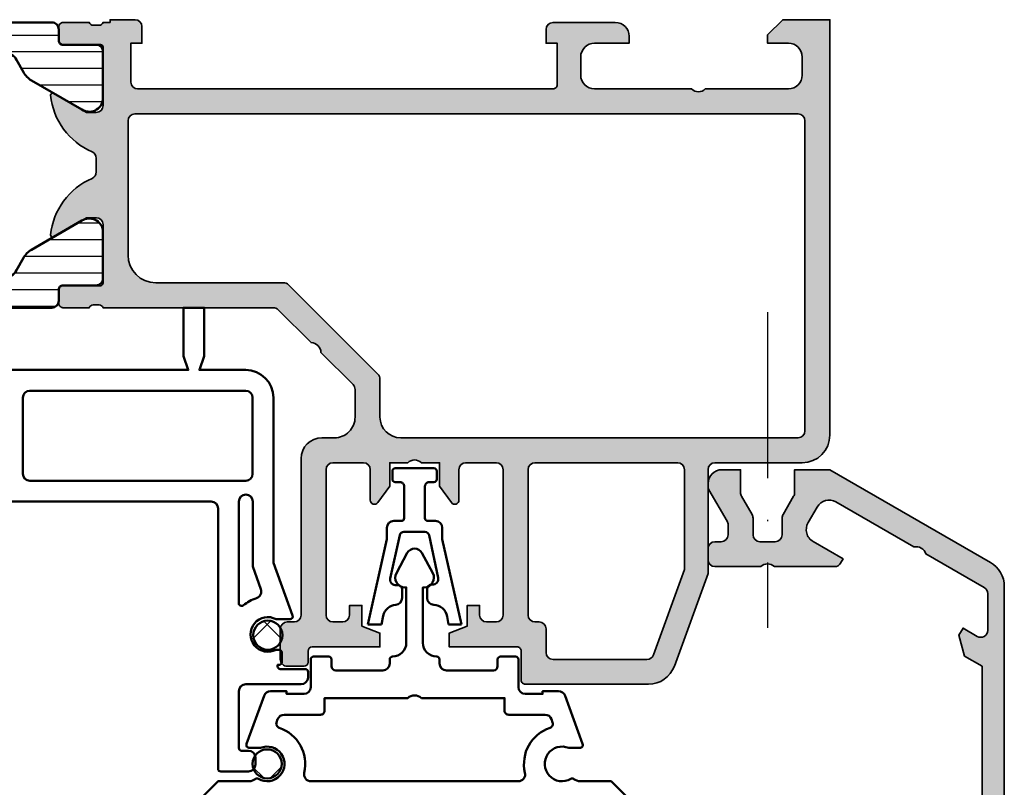
# Model space of a CAD drawing. Units: millimetres. Extents: x -1189 to 0, y 0 to 841.
# Drawn here: x -123 to -51, y 667 to 723 of the extents above; entities that cross this region are included whole.
import ezdxf

# ---------------------------------------------------------------- set-up
doc = ezdxf.new("R2010")
doc.units = ezdxf.units.MM
doc.linetypes.add('ACAD_ISO10W100', pattern=[18, 12, -3, 0, -3])
for name, color, linetype, lineweight in [('S03_AL_Kontur', 255, 'Continuous', 35), ('S04_AL_Schraffur', 253, 'Continuous', 25), ('S05_EPDM_Kontur', 31, 'Continuous', 50), ('S06_EPDM_Schraffur', 43, 'Continuous', 25), ('S07_Isolation_Kontur', 91, 'Continuous', 50), ('S08_Isolation_Schraffur', 103, 'Continuous', 25), ('S09_KS_Kontur', 254, 'Continuous', 50), ('S13_Zubehör_Kontur', 32, 'Continuous', 50), ('S18_Mittellinie', 10, 'ACAD_ISO10W100', 25), ('S27_Hilfslinie', 6, 'Continuous', 25)]:
    doc.layers.add(name, color=color, linetype=linetype, lineweight=lineweight)

# ---------------------------------------------------------------- blocks, each defined once
blk = doc.blocks.new('278380_s')
at = {"layer": 'S09_KS_Kontur'}
for points in [[(14.63700206034169, -7.010756841525835, -0.5205670505517441), (14.4344718204025, -7.300000000000001), (13.63989794855664, -7.299999999999999, 1.624273344964761), (13.78348872658186, -9.52758620689655, -0.3123882026992402), (14.0105547950459, -9.544444444444444, 0.1715728752538113), (14.4505323477842, -9.700000000000001), (16.7, -9.7), (22.5, -15.5), (22.5, -21.7, -0.414213562373095), (21.5, -22.7), (2.999999999999999, -22.7, 0.4000000000000004), (1.999999999999998, -22.7), (-16.5, -22.7, -0.4142135623730951), (-17.5, -21.7), (-17.5, -15.5), (-11.7, -9.7), (-9.450532347784204, -9.699999999999996, 0.1715728752538111), (-9.010554795045907, -9.544444444444439, -0.3123882026992402), (-8.783488726581863, -9.52758620689655, 1.624273344964761), (-8.63989794855664, -7.299999999999999), (-9.434471820402502, -7.300000000000001, -0.5205670505517453), (-9.637002060341695, -7.010756841525836), (-8.369742541288101, -3.528989928337165, -0.3152987888789838), (-7.899896230895147, -3.199999999999999), (-6.750000000000002, -3.199999999999999), (-6.750000000000002, -3.399999999999999), (-5.500000000000004, -3.399999999999999, 0.414213562373095), (-5.000000000000003, -2.899999999999999), (-5.000000000000003, -0.9000000000000021, -0.414213562373095), (-4.800000000000002, -0.7000000000000028), (-3.700000000000004, -0.6999999999999993, -0.414213562373095), (-3.500000000000003, -0.8999999999999986), (-3.500000000000003, -1.400000000000002, 0.414213562373095), (-3.200000000000003, -1.700000000000003), (0.1999999999999984, -1.700000000000003, 0.414213562373095), (0.6999999999999964, -1.200000000000006), (0.699999999999998, -0.899999999999995, -0.414213562373095), (0.8999999999999986, -0.6999999999999922, 0.4142135623730951), (1.899999999999994, 0.3000000000000078), (1.899999999999998, 4.300000000000011), (1.799999999999999, 4.300000000000011, -0.5685429899143336), (1.18471360496528, 5.333800317682879), (1.97261166139881, 6.786114558013892, -0.5951694776161498), (3.027388338601189, 6.786114558013892), (3.815286395034717, 5.333800317682879, -0.5685429899143327), (3.199999999999998, 4.300000000000011), (3.1, 4.300000000000011), (3.099999999999999, 0.3000000000000078, 0.414213562373095), (4.100000000000001, -0.6999999999999993, -0.414213562373095), (4.299999999999999, -0.9000000000000021), (4.299999999999999, -1.199999999999996, 0.4142135623731003), (4.799999999999999, -1.700000000000003), (8.2, -1.700000000000003, 0.414213562373095), (8.499999999999996, -1.400000000000006), (8.5, -0.9000000000000021, -0.414213562373095), (8.7, -0.6999999999999993), (9.799999999999999, -0.7000000000000028, -0.414213562373095), (10, -0.9000000000000021), (10, -2.899999999999999, 0.414213562373095), (10.5, -3.399999999999999), (11.75, -3.399999999999999), (11.75, -3.199999999999999), (12.89989623089514, -3.199999999999999, -0.3152987888789838), (13.3697425412881, -3.528989928337165)], [(2.999999999999999, -3.699999999999999, 0.4000000000000017), (1.999999999999998, -3.699999999999999), (-4.000000000000001, -3.700000000000006), (-4.000000000000001, -4.599999999999994, -0.4142135623730994), (-4.299999999999999, -4.899999999999995), (-6.922378970433821, -4.899999999999995, 0.3152987888789827), (-7.392225280826773, -5.22898992833716), (-7.473369305211008, -5.451931303056519, 0.4228431421019747), (-7.285743992518656, -5.839336951360362, -0.38900591080667), (-5.474226595242143, -9.084615384615388, 0.4841854633561025), (-4.987722339831626, -9.700000000000006), (9.98772233983162, -9.69999999999999, 0.4841854633560997), (10.47422659524214, -9.084615384615377, -0.389005910806669), (12.28574399251865, -5.839336951360362, 0.4228431421019747), (12.473369305211, -5.451931303056519), (12.39222528082677, -5.22898992833716, 0.3152987888789827), (11.92237897043382, -4.899999999999995), (9.299999999999997, -4.899999999999995, -0.414213562373095), (8.999999999999996, -4.599999999999998), (8.999999999999996, -3.700000000000006)], [(-10.16446609406727, -11.2), (-6.500000000000004, -11.2, -0.414213562373095), (-6.000000000000002, -11.7), (-6.000000000000002, -20.7, -0.414213562373095), (-6.500000000000004, -21.2), (-15, -21.19999999999999, -0.414213562373095), (-15.5, -20.69999999999999), (-15.5, -16.53553390593274, -0.1989123673796584), (-15.35355339059327, -16.18198051533946), (-10.51801948466054, -11.34644660940673, -0.198912367379658)], [(9.499999999999998, -11.7), (9.5, -20.7, -0.414213562373095), (9, -21.2), (-4.000000000000004, -21.2, -0.414213562373095), (-4.500000000000004, -20.7), (-4.500000000000002, -11.7, -0.414213562373095), (-4.000000000000001, -11.2), (2, -11.2, -0.3999999999999991), (2.999999999999996, -11.2), (8.999999999999996, -11.2, -0.414213562373095)], [(11, -20.7), (11, -11.7, -0.414213562373095), (11.5, -11.2), (15.16446609406727, -11.2, -0.198912367379658), (15.51801948466054, -11.34644660940673), (20.35355339059327, -16.18198051533946, -0.1989123673796584), (20.5, -16.53553390593273), (20.5, -20.69999999999999, -0.414213562373095), (20, -21.19999999999999), (11.5, -21.2, -0.414213562373095)]]:
    blk.add_lwpolyline(points, format="xyb", close=True, dxfattribs=at)
blk = doc.blocks.new('244058_s')
at = {"layer": 'S06_EPDM_Schraffur'}
h = blk.add_hatch(dxfattribs=at)
h.set_pattern_fill('NETZ', color=256, scale=2, angle=45, style=0)
h.set_pattern_definition([(45, (0, 0), (-1.414213562373095, 1.414213562373095), []), (135, (0, 0), (-1.414213562373095, -1.414213562373095), [])])
h.paths.add_polyline_path([(1.049866443635543, 2.192403079220862e-07, 1), (-1.049836263007806, 2.192403079220862e-07, 1)])
at = {"layer": 'S05_EPDM_Kontur'}
blk.add_circle((1.509031386848214e-05, 2.192403079220862e-07), 1.049851353321674, dxfattribs=at)
blk = doc.blocks.new('278384_s')
at = {"layer": 'S09_KS_Kontur'}
for points in [[(47.40000000000001, 14.3, 0.414213562373095), (47.20000000000001, 14.5), (47.0937171043519, 14.5, -1.676106458501722), (47.0937171043519, 16.7), (48.10000000000001, 16.7, 0.5205670505517465), (48.28793852415718, 16.96840402866513), (47.7113950099376, 18.55244431531648, 0.3152987888789836), (45.6440712442086, 20), (42.05000000000001, 20), (42.40000000000001, 21), (42.40000000000001, 24.5), (40.90000000000001, 24.5), (40.90000000000001, 21), (41.25000000000001, 20), (13.85, 20), (14.20000000000001, 21), (14.20000000000001, 24.5), (12.7, 24.5), (12.7, 21), (13.05, 20), (9.700000000000003, 20, 0.4142135623730951), (7.700000000000003, 18), (7.700000000000003, 6.081733783378169), (6.312061475842825, 2.268404028665131, 0.5205670505517478), (6.5, 2), (7.506282895648109, 2, -1.676106458501727), (7.506282895648098, -0.1999999999999957), (7.300000000000004, -0.1999999999999957, 0.414213562373095), (7.100000000000009, -0.3999999999999986), (7.100000000000009, -1.099999999999994, 0.414213562373095), (7.300000000000004, -1.299999999999997), (7.399999999999999, -1.299999999999997), (7.399999999999999, -1.400000000000006, -0.414213562373095), (7.199999999999999, -1.600000000000001), (5.400000000000006, -1.600000000000009, 0.414213562373095), (5.200000000000003, -1.799999999999997), (5.200000000000003, -2.200000000000003, 0.414213562373095), (5.700000000000003, -2.699999999999996), (9.700000000000003, -2.699999999999996, -0.414213562373095), (10.20000000000001, -3.200000000000003), (10.2, -7.299999999999997, -0.414213562373095), (10, -7.5), (9.5, -7.5, 0.414213562373095), (8.999999999999996, -8), (8.999999999999996, -8.5, 0.414213562373095), (9.5, -9), (11.5, -9, 0.414213562373095), (11.7, -8.799999999999997), (11.70000000000001, 10, -0.414213562373095), (12.2, 10.5), (28.85000000000001, 10.5, -0.3076923076923079), (30.15000000000001, 10.5), (46.90000000000001, 10.5, 0.414213562373095), (47.40000000000001, 11)], [(9.7, 12, -0.414213562373095), (9.199999999999996, 12.5), (9.200000000000003, 18, -0.4142135623730949), (9.7, 18.5), (25.3, 18.5, -0.414213562373095), (25.8, 18), (25.8, 12.49999999999999, -0.414213562373095), (25.3, 11.99999999999999)], [(27.8, 11.99999999999999, -0.414213562373095), (27.3, 12.49999999999999), (27.3, 18, -0.414213562373095), (27.8, 18.5), (43.73820710407171, 18.5, -0.6242630402626111), (44.33001986748492, 17.28928571428571, 0.414046137565857), (44.80947407555814, 13.43098591549295, -0.713735619716883), (44.3176847157205, 11.99999999999999)], [(8.921792597086348, 3.524339331598355, -0.4276321442748717), (8.601363122527278, 4.172502009006337), (9.1920008163992, 5.795265735998186), (9.19200081639918, 10.5, -0.9999999999999999), (10.20000000000003, 10.5), (10.2, 3.156656819279348, -0.6376581856120509), (9.871186440677967, 3.003663136616346, 0.09940897897068518)]]:
    blk.add_lwpolyline(points, format="xyb", close=True, dxfattribs=at)
blk = doc.blocks.new('359700_s')
at = {"layer": 'S04_AL_Schraffur'}
h = blk.add_hatch(color=256, dxfattribs=at)
edge = h.paths.add_edge_path()
edge.add_arc((-0.7083302491979928, -4.325317547305494), 1.000000000000001, 150, 240.0000000000001)
edge.add_line((-1.208330249197991, -5.191342951089935), (0.9567332602631033, -6.441342951089935))
edge.add_line((0.9567332602631033, -6.441342951089935), (0.7785300299875964, -6.750000000000002))
edge.add_arc((0.3455173280953784, -6.500000000000003), 0.4999999999999983, 270.0000000000001, 330, ccw=False)
edge.add_line((0.3455173280953794, -7.000000000000001), (-4.0000000000003, -7))
edge.add_arc((-4.500000000000298, -7.52502695399266), 0.7250195186467805, 46.39865004840882, 133.6013499515912)
edge.add_line((-5.000000000000297, -7), (-8.300000000000296, -7))
edge.add_arc((-8.300000000000297, -6.500000000000001), 0.4999999999999991, 180.0000000000002, 270.0000000000002, ccw=False)
edge.add_line((-8.800000000000297, -6.500000000000003), (-8.800000000000297, -5.7))
edge.add_arc((-8.300000000000297, -5.700000000000002), 0.5, 89.99999999999977, 179.9999999999998, ccw=False)
edge.add_line((-8.300000000000296, -5.200000000000002), (-7.850000000000296, -5.200000000000001))
edge.add_arc((-7.850000000000296, -4.700000000000001), 0.5, 270, 360)
edge.add_line((-7.350000000000295, -4.700000000000001), (-7.350000000000295, -3.975128869403573))
edge.add_arc((-7.850000000000295, -3.975128869403573), 0.4999999999999991, 359.9999999999999, 390)
edge.add_line((-7.416987298108076, -3.725128869403574), (-8.733012701892516, -1.445706005997578))
edge.add_arc((-8.300000000000296, -1.195706005997581), 0.4999999999999999, 179.9999999999997, 209.9999999999997, ccw=False)
edge.add_line((-8.800000000000296, -1.195706005997578), (-8.800000000000296, -0.9999999999999999))
edge.add_arc((-7.800000000000296, -0.9999999999999999), 1, 90, 180, ccw=False)
edge.add_line((-7.800000000000296, 0), (-6.450000000000296, 0))
edge.add_line((-6.450000000000296, 0), (-6.450000000000296, -1.666025403784442))
edge.add_arc((-5.950000000000303, -1.666025403784443), 0.4999999999999929, 179.9999999999999, 209.9999999999999)
edge.add_line((-6.383012701892516, -1.916025403784439), (-5.616987298108077, -3.242820323027554))
edge.add_arc((-6.050000000000294, -3.492820323027556), 0.4999999999999991, 2.8421709430404007e-13, 30.000000000000398, ccw=False)
edge.add_line((-5.550000000000295, -3.492820323027553), (-5.550000000000296, -4.7))
edge.add_arc((-5.050000000000296, -4.7), 0.4999999999999991, 180, 270.0000000000001)
edge.add_line((-5.050000000000296, -5.199999999999999), (-3.950000000000296, -5.199999999999999))
edge.add_arc((-3.950000000000297, -4.699999999999999), 0.5, 270.0000000000001, 360.0000000000001)
edge.add_line((-3.450000000000297, -4.699999999999998), (-3.450000000000294, -3.492820323027546))
edge.add_arc((-2.950000000000285, -3.492820323027545), 0.5000000000000089, 150.0000000000001, 180.0000000000001, ccw=False)
edge.add_line((-3.383012701892513, -3.242820323027542), (-2.616987298108076, -1.916025403784432))
edge.add_arc((-3.050000000000281, -1.666025403784436), 0.4999999999999853, 329.9999999999996, 359.9999999999996)
edge.add_line((-2.550000000000296, -1.66602540378444), (-2.550000000000294, 0))
edge.add_line((-2.550000000000294, 0), (-2.913225216616411e-13, 0))
edge.add_line((-2.913225216616411e-13, 0), (11.5999999999997, -6.697263122599672))
edge.add_arc((10.5999999999997, -8.429313930168554), 2.000000000000005, 1.1368683772161603e-13, 60.000000000000114, ccw=False)
edge.add_line((12.5999999999997, -8.42931393016855), (12.5999999999997, -35.2))
edge.add_arc((11.7999999999997, -35.19999999999999), 0.8000000000000025, 180.0000000000005, 359.9999999999995, ccw=False)
edge.add_line((10.99999999999969, -35.2), (10.9999999999997, -14.2028166220648))
edge.add_line((10.9999999999997, -14.2028166220648), (9.719615242270361, -13.46358613752347))
edge.add_line((9.719615242270361, -13.46358613752347), (9.316987298107488, -11.96095819336059))
edge.add_line((9.316987298107488, -11.96095819336059), (9.616987298107492, -11.44134295108994))
edge.add_line((9.616987298107492, -11.44134295108994), (10.6499999999997, -12.0377531126037))
edge.add_arc((10.8999999999997, -11.60474041071149), 0.5000000000000012, 239.9999999999996, 359.9999999999998)
edge.add_line((11.39999999999971, -11.60474041071149), (11.3999999999997, -8.948929172439204))
edge.add_arc((10.89999999999972, -8.9489291724392), 0.4999999999999858, 359.9999999999996, 419.9999999999995)
edge.add_line((11.14999999999971, -8.515916470546996), (6.936860279185295, -6.083459118601281))
edge.add_arc((6.241334100296749, -6.28814579843049), 0.7250195186467786, 16.39865004840887, 103.6013499515911)
edge.add_line((6.070834875400863, -5.583459118601285), (0.4416697508020135, -2.333459118601282))
edge.add_arc((-0.0583302491979879, -3.19948452238572), 1, 59.99999999999991, 149.9999999999999)
edge.add_line((-0.9243556529824257, -2.699484522385718), (-1.574355652982432, -3.825317547305493))
at = {"layer": 'S03_AL_Kontur'}
blk.add_lwpolyline([(-1.574355652982432, -3.825317547305493, 0.4142135623730959), (-1.208330249197991, -5.191342951089935), (0.9567332602631033, -6.441342951089935), (0.7785300299875964, -6.750000000000002, -0.2679491924311221), (0.3455173280953794, -7.000000000000001), (-4.0000000000003, -7, 0.3999851293082415), (-5.000000000000297, -7), (-8.300000000000296, -7, -0.4142135623730954), (-8.800000000000297, -6.500000000000003), (-8.800000000000297, -5.7, -0.4142135623730951), (-8.300000000000296, -5.200000000000002), (-7.850000000000296, -5.200000000000001, 0.414213562373095), (-7.350000000000295, -4.700000000000001), (-7.350000000000295, -3.975128869403573, 0.1316524975873959), (-7.416987298108076, -3.725128869403574), (-8.733012701892516, -1.445706005997578, -0.1316524975873958), (-8.800000000000296, -1.195706005997578), (-8.800000000000296, -0.9999999999999999, -0.4142135623730951), (-7.800000000000296, 0), (-6.450000000000296, 0), (-6.450000000000296, -1.666025403784442, 0.1316524975873957), (-6.383012701892516, -1.916025403784439), (-5.616987298108077, -3.242820323027554, -0.1316524975873959), (-5.550000000000295, -3.492820323027553), (-5.550000000000296, -4.7, 0.4142135623730955), (-5.050000000000296, -5.199999999999999), (-3.950000000000296, -5.199999999999999, 0.414213562373095), (-3.450000000000297, -4.699999999999998), (-3.450000000000294, -3.492820323027546, -0.1316524975873958), (-3.383012701892513, -3.242820323027542), (-2.616987298108076, -1.916025403784432, 0.1316524975873957), (-2.550000000000296, -1.66602540378444), (-2.550000000000294, 0), (-2.913225216616411e-13, 0), (11.5999999999997, -6.697263122599672, -0.2679491924311224), (12.5999999999997, -8.42931393016855), (12.5999999999997, -35.2, -0.9999999999999954), (10.99999999999969, -35.2), (10.9999999999997, -14.2028166220648), (9.719615242270361, -13.46358613752347), (9.316987298107488, -11.96095819336059), (9.616987298107492, -11.44134295108994), (10.6499999999997, -12.0377531126037, 0.5773502691896262), (11.39999999999971, -11.60474041071149), (11.3999999999997, -8.948929172439204, 0.2679491924311224), (11.14999999999971, -8.515916470546996), (6.936860279185295, -6.083459118601281, 0.399985129308241), (6.070834875400863, -5.583459118601285), (0.4416697508020135, -2.333459118601282, 0.4142135623730948), (-0.9243556529824257, -2.699484522385718)], format="xyb", close=True, dxfattribs=at)
blk = doc.blocks.new('281697_s')
at = {"layer": 'S13_Zubehör_Kontur'}
for p, q in [((0.06299999999998818, -1.629997000000003), (-0.8899979999999914, -1.629997000000003)), ((-0.8899979999999914, -1.629997000000003), (0.4976104735256968, -7.775490572320876)), ((0.15937489269362, -2.199392320862955), (0.06299999999998818, -1.629997000000003)), ((4.500402113147516, -7.775490572320876), (5.874987999999973, -1.605997000000002)), ((4.897989999999993, -1.605997000000002), (4.76322689886581, -2.243312481241787)), ((5.874987999999973, -1.605997000000002), (4.897989999999993, -1.605997000000002)), ((1.599996999999973, -4.148416643974371), (1.599996999999973, -3.531821785805476)), ((3.400171058884837, -3.532702216593292), (3.40100366679809, -4.120521738128303)), ((4.260479274038971, -4.947061119565773), (3.569681273749552, -8.064878575386842)), ((1.457671360993572, -8.062190019288522), (0.8042274460497083, -4.979379214818123)), ((0.5004021131475156, -8.599981000000014), (0.5004021131475156, -7.775490572320876)), ((4.500402113147516, -7.775490572320876), (4.500402113147572, -8.599981000000014)), ((3.276784424508719, -8.299982999999997), (1.751150979964393, -8.299982999999997)), ((1.550402113147527, -9.099981000000014), (1.000402113147516, -9.099981000000014)), ((4.000402113147572, -9.099981000000014), (3.450402113147561, -9.099981000000014)), ((1.750402113147516, -11.59998100000001), (1.750402113147516, -9.299981000000031)), ((3.250402113147516, -9.299981000000031), (3.250402113147516, -11.59998100000001)), ((1.100402113147538, -11.89998100000003), (1.450402113147561, -11.89998100000003)), ((3.550402113147527, -11.89998100000003), (3.90040211314755, -11.89998100000003)), ((0.9004021131475497, -12.69998100000004), (0.9004021131475497, -12.09998100000004)), ((4.100402113147538, -12.09998100000004), (4.100402113147538, -12.69998100000004)), ((3.90040211314755, -12.89998100000003), (1.100402113147538, -12.89998100000003))]:
    blk.add_line(p, q, dxfattribs=at)
for centre, radius, start, end in [((1.145351309512307, -2.0325076137226), 0.9999999999999779, 189.6067384743424, 268.2673289102689), ((3.784860527401236, -2.03643270169033), 1.000000000000008, 274.4088683696398, 348.0604382649438), ((1.099996999999973, -3.531821785805447), 0.5, 359.9999999999968, 88.26732891026892), ((3.900170557313857, -3.531993999999997), 0.5000000000000083, 94.40886836964316, 180.0811556706908), ((1.249996999999951, -4.148416643974399), 0.3499999999999586, 265.8356375707405, 4.885331990727962e-12), ((3.751003315698426, -4.120025986512984), 0.3500000000000327, 180.0811556706924, 279.1253989744865), ((1.195533604677451, -4.896436522433446), 0.4000000000000236, 85.83563757074045, 191.9674947398707), ((3.869950141717879, -4.860533685716631), 0.39999999999999, 347.5071027369164, 99.12539897449), ((1.751150979964393, -7.999982999999986), 0.3000000000000114, 191.967494739874, 270), ((3.276784424508719, -7.999983000000014), 0.2999999999999912, 270, 347.5071027369219), ((1.000402113147516, -8.599981000000014), 0.5, 180, 270), ((1.55040211314747, -9.299981000000031), 0.2000000000000455, 0, 89.99999999998371), ((3.450402113147561, -9.29998100000006), 0.2000000000000455, 90, 179.9999999999919), ((4.000402113147572, -8.599981000000014), 0.5, 270, 0), ((1.100402113147538, -12.09998100000004), 0.1999999999999886, 90, 180), ((1.450402113147561, -11.59998100000004), 0.2999999999999829, 270, 4.885331990727962e-12), ((3.55040211314747, -11.59998100000001), 0.2999999999999545, 180, 270.0000000000098), ((3.900402113147493, -12.09998100000004), 0.2000000000000171, 0, 89.99999999998371), ((1.100402113147538, -12.69998100000004), 0.1999999999999886, 180, 270), ((3.900402113147493, -12.69998100000004), 0.2000000000000455, 270.0000000000163, 0)]:
    blk.add_arc(centre, radius, start, end, dxfattribs=at)
blk = doc.blocks.new('460450_s')
at = {"layer": 'S04_AL_Schraffur'}
h = blk.add_hatch(color=256, dxfattribs=at)
h.dxf.hatch_style = 1
h.paths.add_polyline_path([(31.99999999999626, -8.30000000000107), (31.99999999999626, -1.999999999999995, 0.4142135623730951), (29.99999999999626, 5.329070518200751e-15), (3.552713678800501e-15, -3.552713678800501e-15), (3.552713678800501e-15, -3.400000000000003), (1.099999999999998, -4.500000000000001), (1.699999999999992, -4.500000000000001), (1.699999999999996, -2.999999999999988, -0.4142135623730945), (2.699999999999996, -1.99999999999999), (4, -1.999999999999989, -0.414213562373095), (5, -2.999999999999989), (5, -8.999999999999998, -0.4000000000000011), (5, -10), (5, -16.99999999999999, -0.4142135623730961), (3.999999999999996, -17.99999999999999), (2.699999999999996, -17.99999999999999, -0.4142135623730933), (1.699999999999999, -16.99999999999999), (1.699999999999989, -14.5), (1.199999999999999, -14.5, 0.4142135623730949), (0.1999999999999993, -15.5), (0.1999999999999993, -20, 0.414213562373095), (0.6999999999999993, -20.5), (1.699999999999999, -20.5), (1.699999999999996, -19.7), (4.699999999999999, -19.7, -0.4142135623731626), (5, -20.00000000000007), (4.999999999992852, -50.00000000000012, -0.4142135623730252), (4.499999999992852, -50.5), (1.699999999999999, -50.49999999999999), (1.700000000000003, -49.69999999999999), (0.4999999999999929, -49.7, 0.414213562373091), (0, -50.19999999999999), (3.552713678800501e-15, -51.99999999999999), (0.1999999999999993, -51.99999999999999), (0.1999999999999993, -52.5, -0.3178372451957889), (0.3999999999999986, -52.78284271247463), (0.3999999999999915, -53.2171572875254, -0.3178372451957668), (0.1999999999999993, -53.5), (0.1999999999999993, -55.39999999999996, 0.4142135623730916), (0.5000000000000426, -55.7), (1.489999999999956, -55.7, 0.4142135623730951), (1.790000000000003, -55.39999999999996), (1.789999999999999, -52.7, -0.4142135623730898), (1.990000000000002, -52.5), (6.200000000000003, -52.5, -0.4142135623730951), (6.700000000000003, -53), (6.700000000000003, -53.70000000000001), (5.318504542377635, -56.09282032302756, 0.6114836641220118), (5.452030695569043, -56.29929768683422, 0.2722661565902183), (9.54076811772303, -53.3022474316224, -0.2995508073416588), (10.00000000000006, -53.00000000000094), (11.00000000000006, -53.00000000000095, -0.2995508073416517), (11.45923188227707, -53.30224743162241, 0.2722661565902121), (15.54796930443096, -56.29929768683421, 0.6114836641220497), (15.68149545762236, -56.09282032302755), (14.3, -53.69999999999999), (14.3, -52.99999999999999, -0.414213562373093), (14.8, -52.49999999999999), (19.01000000000001, -52.5, -0.4142135623730924), (19.21, -52.7), (19.21, -55.39999999999996, 0.4142135623730934), (19.51000000000004, -55.7), (20.49999999999996, -55.7, 0.4142135623730952), (20.8, -55.39999999999996), (20.8, -53.5, -0.3178372451957702), (20.6, -53.21715728752538), (20.59999999999999, -52.78284271247463, -0.3178372451957975), (20.8, -52.49999999999999), (20.79999999999999, -40.2071067473948, -0.1989123673799041), (20.94644660940705, -39.8535533568012), (23.32521554928381, -37.47478441692895, -0.4000000000000019), (24.03232233047103, -36.76767763574307), (26.35355335681602, -34.44644660940249, -0.1989123673794119), (26.70710674740896, -34.2999999999961), (28.69999999999454, -34.2999999999961, -0.4142135623730936), (30.19999999999453, -35.7999999999961), (30.19999999999453, -36.70000000000266, 0.4142135623730955), (31.69999999999453, -38.20000000000266), (42.99999999998175, -38.20000000000266, -0.4142135623730951), (43.49999999998175, -38.70000000000266), (43.49999999998175, -39.20000000000306, 0.4142135623730971), (43.99999999998174, -39.70000000000306), (46.19999999999416, -39.70000000000305, 0.4142135623747516), (46.69999999999416, -39.20000000000022), (46.69999999998737, -37.99999999999986, 0.414213562371451), (46.39999999998736, -37.70000000000154), (45.59999999998101, -37.70000000000156, -0.414213562373102), (45.299999999981, -37.40000000000155), (45.299999999981, -32.50000000000091), (44.29999999997943, -32.50000000000412), (43.799999999981, -33.80000000000182), (42.29999999998175, -33.80000000000182), (42.29999999998175, -34.70000000000182), (42.99999999998175, -34.70000000000182, -0.4142135623730971), (43.49999999998175, -35.20000000000182), (43.49999999998175, -35.90000000000237, -0.414213562373093), (42.99999999998175, -36.40000000000236), (32.5000000000025, -36.40000000000236, -0.414213562373095), (32.00000000000251, -35.90000000000236), (32.00000000000251, -33.70000000000236, -0.4142135623730951), (32.50000000000251, -33.20000000000236), (34.70000000000241, -33.20000000000236, 0.7259829151369844), (34.8766910645692, -32.65755357766875), (33.70000000000251, -31.80000000000236), (32.00000000000252, -31.80000000000236), (32.00000000000252, -30.5, -0.4000000000000029), (32.00000000000252, -29.5), (32.00000000000252, -28.20000000000129), (33.70000000000251, -28.20000000000129), (34.8766910645692, -27.3424464223349, 0.7259829151369764), (34.70000000000241, -26.80000000000128), (32.5000000000025, -26.80000000000128, -0.4142135623730961), (32.00000000000251, -26.30000000000129), (32.00000000000251, -24.10000000000128, -0.4142135623730951), (32.50000000000251, -23.60000000000128), (42.99999999998175, -23.60000000000128, -0.4142135623730951), (43.49999999998175, -24.10000000000128), (43.49999999998175, -24.80000000000182, -0.4142135623730962), (42.99999999998175, -25.30000000000183), (42.29999999998175, -25.30000000000183), (42.29999999998175, -26.20000000000183), (43.799999999981, -26.20000000000183), (44.29999999998101, -27.50000000000322), (45.299999999981, -27.50000000000001), (45.299999999981, -22.59999999999934, -0.41421356237322), (45.59999999998119, -22.29999999999929), (47.69999999999434, -22.30000000000018, 0.4142135623732164), (47.99999999999446, -22.00000000000018), (47.99999999999449, -13.11217695055243, 0.3152987888787991), (46.6840402866471, -11.23279170898107), (40.00000000000725, -8.800000000002917), (32.49999999999614, -8.80000000000107, -0.414213562373023)])
h.paths.add_polyline_path([(32.49999999999628, -10.50000000000081), (39.7002441327968, -10.50000000000092), (45.87101007166202, -12.74597512437631, -0.3152987888787993), (46.19999999999887, -13.21582143476916), (46.19999999999885, -19.99999999999807, -0.4142135623732207), (45.69999999999852, -20.49999999999818), (43.99999999998203, -20.49999999999745, 0.5421959974263119), (43.47891314259157, -21.15632605721777, -0.5023968879053318), (42.9999999999817, -21.80000000000368), (32.49999999999611, -21.8000000000011, -0.4142135623730241), (31.99999999999623, -21.3000000000011), (31.99999999999626, -11.00000000000082, -0.4142135623730988)], flags=16)
h.paths.add_polyline_path([(30.20000000000251, -30.9999999999961, -0.4142135623730951), (28.70000000000251, -32.4999999999961), (25.96152233513837, -32.4999999999961, 0.1989123673794117), (25.60796894454544, -32.64644660940249), (19.14644660940706, -39.10796894452862, 0.1989123673799051), (19, -39.46152233512224), (19, -48.70000000001146, -0.4142135623731644), (16.9999999999993, -50.70000000001171), (7.299999999997318, -50.70000000000944, -0.4142135623730283), (6.799999999997432, -50.20000000000944), (6.799999999997443, -2.300000000000232, -0.4142135623731299), (7.299999999997539, -1.800000000000196), (29.70000000000259, -1.800000000002923, -0.4142135623730597), (30.20000000000252, -2.30000000000292)], flags=16)
at = {"layer": 'S03_AL_Kontur'}
for points in [[(10.00000000000005, -53.00000000000094, 0.2995508073416594), (9.540768117723024, -53.30224743162241, -0.2722661565902179), (5.452030695569039, -56.29929768683422, -0.6114836641220335), (5.318504542377635, -56.09282032302755), (6.700000000000001, -53.7), (6.700000000000001, -53, 0.414213562373095), (6.200000000000001, -52.5), (1.990000000000001, -52.5, 0.414213562373095), (1.789999999999996, -52.7), (1.789999999999998, -55.39999999999996, -0.414213562373095), (1.489999999999958, -55.7), (0.5000000000000382, -55.7, -0.414213562373095), (0.1999999999999985, -55.39999999999996), (0.1999999999999996, -53.5, 0.3178372451957799), (0.3999999999999923, -53.21715728752538), (0.4000000000000001, -52.78284271247462, 0.3178372451957823), (0.1999999999999999, -52.5), (0.2000000000000002, -51.99999999999999), (-3.469446951953614e-17, -51.99999999999999), (-3.469446951953614e-16, -50.2, -0.414213562373095), (0.4999999999999944, -49.7), (1.7, -49.7), (1.7, -50.5), (4.499999999992855, -50.5, 0.4142135623730274), (4.999999999992854, -50.00000000000011), (5.000000000000002, -20, 0.414213562373095), (4.699999999999999, -19.7), (1.699999999999998, -19.7), (1.699999999999998, -20.5), (0.6999999999999995, -20.5, -0.414213562373095), (0.2000000000000002, -20), (0.2000000000000002, -15.5, -0.414213562373095), (1.2, -14.5), (1.699999999999997, -14.5), (1.699999999999998, -16.99999999999999, 0.4142135623730937), (2.699999999999999, -17.99999999999999), (3.999999999999999, -17.99999999999999, 0.414213562373095), (5, -16.99999999999999), (5, -10, 0.4000000000000001), (4.999999999999999, -9), (5, -2.99999999999999, 0.414213562373095), (3.999999999999999, -1.99999999999999), (2.699999999999997, -1.999999999999991, 0.414213562373095), (1.699999999999998, -2.999999999999992), (1.699999999999997, -4.5), (1.099999999999997, -4.500000000000001), (0, -3.400000000000002), (0, -1.110223024625157e-15), (29.99999999999626, 4.718447854656915e-15, -0.414213562373095), (31.99999999999626, -1.999999999999995), (31.99999999999626, -8.300000000001072, 0.414213562373095), (32.49999999999626, -8.80000000000107), (40.00000000000725, -8.800000000002917), (46.6840402866471, -11.23279170898107, -0.3152987888787991), (47.99999999999449, -13.11217695055243), (47.99999999999446, -22.00000000000019, -0.414213562373095), (47.69999999999446, -22.30000000000018), (45.59999999998112, -22.29999999999929, 0.414213562373095), (45.299999999981, -22.59999999999928), (45.299999999981, -27.50000000000001), (44.29999999998101, -27.50000000000322), (43.799999999981, -26.20000000000183), (42.29999999998175, -26.20000000000183), (42.29999999998175, -25.30000000000183), (42.99999999998175, -25.30000000000183, 0.414213562373095), (43.49999999998175, -24.80000000000182), (43.49999999998175, -24.10000000000128, 0.414213562373095), (42.99999999998175, -23.60000000000128), (32.50000000000251, -23.60000000000128, 0.414213562373095), (32.00000000000251, -24.10000000000128), (32.00000000000251, -26.30000000000129, 0.414213562373095), (32.5000000000025, -26.80000000000128), (34.70000000000241, -26.80000000000128, -0.7259829151369759), (34.8766910645692, -27.3424464223349), (33.70000000000251, -28.20000000000129), (32.00000000000252, -28.20000000000129), (32.00000000000252, -29.5, 0.4000000000000028), (32.00000000000252, -30.5), (32.00000000000252, -31.80000000000236), (33.70000000000251, -31.80000000000236), (34.87669106456919, -32.65755357766875, -0.7259829151369772), (34.70000000000241, -33.20000000000236), (32.50000000000251, -33.20000000000236, 0.414213562373095), (32.00000000000251, -33.70000000000236), (32.00000000000251, -35.90000000000237, 0.414213562373095), (32.50000000000251, -36.40000000000236), (42.99999999998175, -36.40000000000236, 0.414213562373095), (43.49999999998175, -35.90000000000237), (43.49999999998175, -35.20000000000182, 0.414213562373095), (42.99999999998175, -34.70000000000182), (42.29999999998175, -34.70000000000182), (42.29999999998175, -33.80000000000182), (43.799999999981, -33.80000000000182), (44.29999999997943, -32.50000000000413), (45.299999999981, -32.50000000000092), (45.299999999981, -37.40000000000155, 0.414213562373095), (45.59999999998099, -37.70000000000156), (46.39999999998736, -37.70000000000154, -0.4142135623714389), (46.69999999998737, -37.99999999999984), (46.69999999999416, -39.20000000000023, -0.4142135623747495), (46.19999999999416, -39.70000000000305), (43.99999999998174, -39.70000000000305, -0.414213562373095), (43.49999999998175, -39.20000000000306), (43.49999999998175, -38.70000000000266, 0.414213562373095), (42.99999999998175, -38.20000000000266), (31.69999999999453, -38.20000000000266, -0.414213562373095), (30.19999999999453, -36.70000000000266), (30.19999999999453, -35.7999999999961, 0.414213562373095), (28.69999999999454, -34.2999999999961), (26.70710674740895, -34.2999999999961, 0.1989123673794116), (26.35355335681601, -34.44644660940249), (24.03232233047103, -36.76767763574307, 0.4000000000000021), (23.32521554928381, -37.47478441692895), (20.94644660940705, -39.85355335680119, 0.1989123673799045), (20.79999999999999, -40.2071067473948), (20.8, -52.49999999999999, 0.3178372451957844), (20.59999999999999, -52.78284271247461), (20.6, -53.21715728752537, 0.3178372451957768), (20.8, -53.5), (20.8, -55.39999999999996, -0.414213562373095), (20.49999999999996, -55.7), (19.51000000000004, -55.7, -0.414213562373095), (19.21, -55.39999999999996), (19.21, -52.7, 0.414213562373095), (19.01, -52.5), (14.8, -52.49999999999999, 0.414213562373095), (14.3, -52.99999999999999), (14.3, -53.69999999999999), (15.68149545762236, -56.09282032302755, -0.611483664122039), (15.54796930443096, -56.29929768683421, -0.2722661565902128), (11.45923188227707, -53.3022474316224, 0.299550807341653), (11.00000000000005, -53.00000000000095)], [(30.20000000000252, -2.300000000002921, 0.4142135623730954), (29.70000000000253, -1.800000000002922), (7.299999999997508, -1.800000000000195, 0.414213562373095), (6.799999999997443, -2.300000000000199), (6.799999999997436, -50.20000000000944, 0.414213562373095), (7.299999999997437, -50.70000000000944), (16.99999999999953, -50.7000000000117, 0.414213562373095), (19, -48.7000000000117), (19, -39.46152233512223, -0.1989123673799036), (19.14644660940706, -39.10796894452862), (25.60796894454544, -32.64644660940248, -0.1989123673794116), (25.96152233513838, -32.4999999999961), (28.70000000000251, -32.4999999999961, 0.414213562373095), (30.20000000000251, -30.9999999999961)], [(42.99999999998182, -21.80000000000368, 0.414213562373095), (43.49999999998182, -21.30000000000368), (43.49999999998182, -20.99999999999745, -0.414213562373095), (43.99999999998181, -20.49999999999745), (45.69999999999864, -20.49999999999818, 0.4142135623730937), (46.19999999999885, -19.99999999999818), (46.19999999999887, -13.21582143476916, 0.3152987888788021), (45.87101007166201, -12.74597512437631), (39.7002441327968, -10.50000000000092), (32.49999999999627, -10.50000000000081, 0.4142135623730937), (31.99999999999626, -11.00000000000081), (31.99999999999623, -21.3000000000011, 0.414213562373095), (32.49999999999623, -21.8000000000011)]]:
    blk.add_lwpolyline(points, format="xyb", close=True, dxfattribs=at)
blk = doc.blocks.new('224092_s')
at = {"layer": 'S08_Isolation_Schraffur'}
h = blk.add_hatch(dxfattribs=at)
h.set_pattern_fill('_USER', color=256, scale=1.2, angle=90, style=0, pattern_type=0)
h.set_pattern_definition([(90, (-4.999857041503906, -12.5), (-1.2, 7.347638122934263e-17), [])])
edge = h.paths.add_edge_path()
edge.add_line((8.881784197001252e-16, 3.709997000000001), (-7.175593452757312e-12, 18.78999699999282))
edge.add_arc((0.4999973210908013, 18.78999967890202), 0.4999973211051535, 89.99969301797421, 180.0003069820266, ccw=False)
edge.add_line((0.4999999999999956, 19.289997), (1.310331333333325, 19.289997))
edge.add_arc((1.310331333333322, 19.589997), 0.3000000000000078, 270.0000000000004, 360.0000000000007)
edge.add_line((1.610331333333332, 19.58999700000001), (1.609999382936312, 21.9899953829363))
edge.add_arc((2.114995360374929, 21.98499807535403), 0.505020702855097, 89.43242955560157, 179.4330345179735, ccw=False)
edge.add_line((2.119998, 22.489994), (5.586539498099472, 22.48999399999999))
edge.add_arc((5.444228849108124, 21.50017592527715), 0.9999960709244697, -32.727016099840625, 81.8183919481005, ccw=False)
edge.add_line((6.285481498099469, 20.959541), (4.188713563274471, 17.32783190740702))
edge.add_arc((2.889675413083341, 18.07783183030565), 1.49999999999998, 297.9942546357584, 330.0000034006567, ccw=False)
edge.add_line((3.593749946674783, 16.75333983291648), (2.700001000000004, 16.251661))
edge.add_arc((3.199999408698183, 15.38563420555513), 1.000000408698499, 119.9998812008011, 179.99995448168)
edge.add_line((2.199998999999999, 15.385635), (2.199998999999999, 7.114359000000004))
edge.add_arc((3.199999408698187, 7.11435979444487), 1.000000408698504, 180.0000455183193, 240.0001187991984)
edge.add_line((2.700000999999999, 6.248333000000002), (3.593749946674767, 5.746654167083513))
edge.add_arc((2.889675413083361, 4.422162169694325), 1.499999999999986, 29.999996599345025, 62.005745364243296, ccw=False)
edge.add_line((4.188713563274475, 5.172162092592991), (6.285481498099474, 1.540452999999999))
edge.add_arc((5.444228849108127, 0.99981807472285), 0.9999960709244754, -81.81839194810061, 32.72701609984051, ccw=False)
edge.add_line((5.586539498099476, 0.009999999999999787), (2.109998, 0.009999999999999787))
edge.add_arc((2.109995360374926, 0.5099959774386145), 0.4999959774455824, 179.9996975188136, 270.000302481186, ccw=False)
edge.add_line((1.609999382936312, 0.5099986170636921), (1.610331333333336, 2.909996999999999))
edge.add_arc((1.310331333333334, 2.909996999999998), 0.300000000000002, 2.544443745170796e-13, 90.00000000000007)
edge.add_line((1.310331333333334, 3.209997), (0.5000000000000009, 3.209997))
edge.add_arc((0.4999973210908047, 3.709994321090803), 0.4999973210979803, 179.9996930179738, 270.000306982026, ccw=False)
at = {"layer": 'S07_Isolation_Kontur'}
blk.add_lwpolyline([(2.199998999999999, 7.114359000000004, 0.2679495351361915), (2.700000999999996, 6.248333000000002), (3.593749946674768, 5.746654167083514, -0.140566413958168), (4.188713563274476, 5.172162092592989), (6.285481498099474, 1.540452999999999, -0.5460410483302796), (5.586539498099475, 0.009999999999999787), (2.109998, 0.009999999999999787, -0.414216654914496), (1.609999382936312, 0.5099986170636924), (1.610331333333336, 2.909996999999999, 0.4142135623730941), (1.310331333333333, 3.209996999999999), (0.5000000000000012, 3.209997, -0.414216700930744), (8.881784196997888e-16, 3.709997000000001), (-7.175593452757311e-12, 18.78999699999282, -0.4142167009307448), (0.4999999999999948, 19.289997), (1.310331333333324, 19.28999699999999, 0.4142135623730963), (1.610331333333332, 19.58999700000001), (1.609999382936312, 21.98999538293631, -0.4142166549144938), (2.119998000000003, 22.489994), (5.586539498099472, 22.489994, -0.5460410483302801), (6.285481498099467, 20.959541), (4.18871356327447, 17.32783190740702, -0.1405664139581678), (3.593749946674784, 16.75333983291648), (2.700001000000002, 16.25166099999999, 0.2679495351361907), (2.199998999999999, 15.385635)], format="xyb", close=True, dxfattribs=at)
blk = doc.blocks.new('490310_s_kv')
for name, p in [('460450_s', (0, 0)), ('224092_s', (0.1999999999999697, -74.99999999999999))]:
    blk.add_blockref(name, p)
at = {"extrusion": (1.974207297316637e-17, 4.633943602297826e-16, -1)}
blk.add_blockref('224092_s', (-20.79999999999997, -74.99999999999999), dxfattribs=at)

msp = doc.modelspace()

# ---------------------------------------------------------------- linework, layer by layer
at = {"layer": 'S18_Mittellinie'}
msp.add_line((-68.49997052188428, 701.3919641693954), (-68.49997052188428, 678.5800368435378), dxfattribs=at)

# ---------------------------------------------------------------- block references
at = {"layer": 'S03_AL_Kontur'}
for name, p, rotation in [('490310_s_kv', (-64.00000000000182, 722.5073751440016), 270), ('281697_s', (-91.49997452187563, 677.2073751440059), 179.9999999999992)]:
    msp.add_blockref(name, p, dxfattribs=dict(at, rotation=rotation))
msp.add_blockref('359700_s', (-64.00000000000182, 690.0073751440016), dxfattribs=at)
at = {"layer": 'S03_AL_Kontur', "color": 6, "xscale": -1}
msp.add_blockref('278380_s', (-91.50000000000182, 677.2073751440187), dxfattribs=at)
at = {"layer": 'S27_Hilfslinie', "color": 6, "xscale": -1}
for name, p in [('278384_s', (-96.50000000000273, 677.2073751440187)), ('244058_s', (-104.5999849096888, 678.057374924779)), ('244058_s', (-104.6499849096872, 668.7573749247788))]:
    msp.add_blockref(name, p, dxfattribs=at)

doc.saveas('drawing.dxf')
